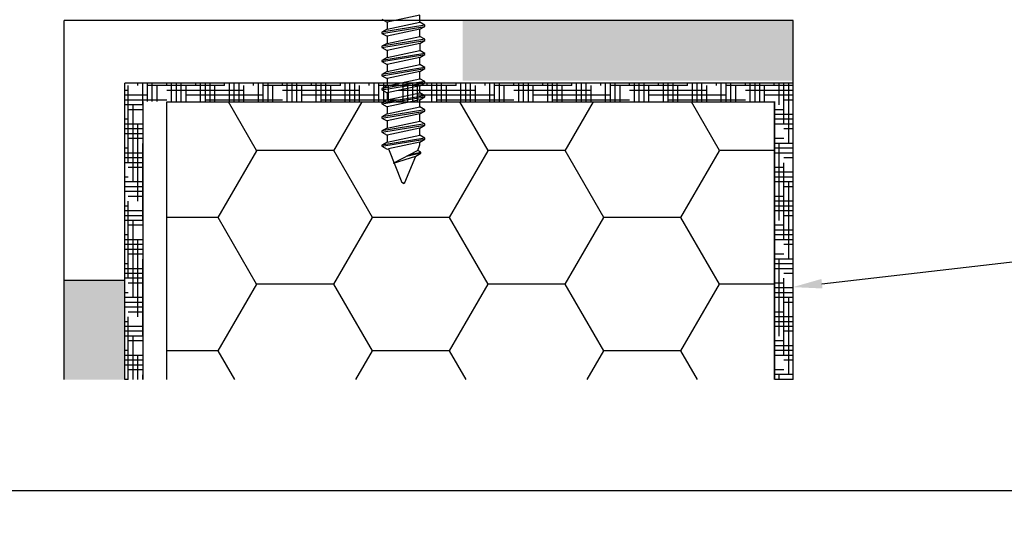
# Model space of a CAD drawing. Units: millimetres. Extents: x 7674 to 71743, y 2657 to 7628.
# Drawn here: x 7774 to 7801, y 2849 to 2863 of the extents above; entities that cross this region are included whole.
import ezdxf
from ezdxf import colors
from ezdxf.entities.mleader import LeaderData, LeaderLine
from ezdxf.math import Vec2, Vec3

# ---------------------------------------------------------------- set-up
doc = ezdxf.new("R2010")
doc.units = ezdxf.units.MM
doc.header["$LTSCALE"] = 0.2
doc.layers.add('30', color=7, linetype='Continuous')
doc.styles.get("Standard").update_dxf_attribs({"font": 'arial.ttf', "height": 2})

msp = doc.modelspace()

# ---------------------------------------------------------------- hatches: boundary and pattern name
at = {"ltscale": 6}
h = msp.add_hatch(dxfattribs=at)
h.set_pattern_fill('ANSI37', color=8, scale=0.083333, style=0)
h.set_pattern_definition([(45, (-1969.9276, -4183.75652), (-0.1870886696, 0.1870886696), []), (135, (-1969.9276, -4183.75652), (-0.1870886696, -0.1870886696), [])])
h.paths.add_polyline_path([(7795.682, 2881.477, 0.250795), (7795.533, 2881.2), (7795.534, 2870.374), (7795.534, 2868.874, 1), (7795.534, 2868.541), (7795.534, 2865.628), (7796.393, 2864.006, -0.961025), (7796.312, 2863.949), (7795.281, 2865.374), (7792.326, 2865.374), (7792.08, 2865.621), (7792.079, 2865.875), (7792.37, 2865.874), (7792.37, 2867.779), (7790.703, 2867.779), (7790.702, 2865.875), (7790.993, 2865.875), (7790.993, 2865.621), (7790.746, 2865.374), (7788.493, 2865.374), (7788.246, 2865.621), (7788.246, 2865.875), (7788.537, 2865.874), (7788.537, 2867.779), (7786.87, 2867.779), (7786.869, 2865.875), (7787.16, 2865.875), (7787.16, 2865.621), (7786.915, 2865.376), (7786.915, 2865.041), (7786.648, 2865.041), (7786.648, 2865.374), (7781.93, 2865.374), (7781.93, 2866.774), (7778.924, 2866.774), (7778.924, 2865.374), (7775.534, 2865.374), (7771.38, 2865.374), (7768.854, 2858.435), (7767.738, 2858.435), (7770.534, 2866.274), (7771.386, 2866.274), (7771.386, 2865.86), (7771.589, 2866.274), (7775.534, 2866.274), (7775.534, 2876.082), (7775.618, 2876.427, 0.737966), (7776.251, 2878.565, -0.315446), (7776.181, 2878.743), (7776.635, 2880.61, -0.34592), (7777.607, 2881.373), (7783.636, 2881.374), (7783.636, 2879.056), (7785.969, 2879.056), (7785.969, 2881.374), (7793.728, 2881.378, 0.147946), (7794.283, 2881.546), (7795.885, 2882.614, -1), (7796.347, 2881.92)])
h.paths.add_polyline_path([(7794.634, 2866.272), (7792.924, 2866.273), (7792.924, 2868.279), (7790.203, 2868.279), (7790.202, 2866.273), (7789.037, 2866.274), (7789.037, 2868.279), (7786.869, 2868.279), (7786.869, 2880.44), (7794.634, 2880.44)], flags=16)
h.paths.add_polyline_path([(7786.369, 2866.274), (7782.83, 2866.274), (7782.83, 2867.668), (7781.934, 2867.669), (7781.934, 2880.471), (7782.736, 2880.473), (7782.736, 2878.123), (7786.369, 2878.123)], flags=16)
h.paths.add_polyline_path([(7781.434, 2867.67), (7778.024, 2867.674), (7778.024, 2866.274), (7776.434, 2866.274), (7776.434, 2875.701, 0.507632), (7777.157, 2878.958), (7777.529, 2880.474), (7781.434, 2880.471)], flags=16)
at = {"ltscale": 0.2}
for points in [[(7786.425, 2863.308), (7786.425, 2861.641), (7795.484, 2861.641), (7795.484, 2863.308)], [(7775.492, 2853.436), (7777.159, 2853.436), (7777.159, 2856.161), (7775.492, 2856.161)]]:
    msp.add_hatch(color=256, dxfattribs=at).paths.add_polyline_path(points)
at = {"ltscale": 6, "true_color": 0x2776bb}
h = msp.add_hatch(dxfattribs=at)
h.set_pattern_fill('HOUND', color=152, scale=0.083333, style=0)
h.set_pattern_definition([(180, (10601.41405, 2233.9164), (-0.5291666667, 0.1322916667), [2.11666667, -1.05833333]), (90, (10601.41405, 2233.9164), (0.1322916667, -0.5291666667), [2.11666667, -1.05833333])])
h.paths.add_polyline_path([(7777.159, 2853.436), (7777.659, 2853.436), (7777.659, 2861.072), (7794.992, 2861.072), (7794.992, 2853.436), (7795.492, 2853.436), (7795.492, 2861.572), (7777.159, 2861.572)])
h = msp.add_hatch(dxfattribs=at)
h.set_pattern_fill('HONEY', color=152, scale=0.666667, style=0)
h.set_pattern_definition([(180, (21540.1632, -192.3695), (-3.175, 1.83308667), [2.1166667, -4.2333333]), (60, (21540.1632, -192.3695), (3.17499962, 1.83308732), [2.1166667, -4.2333333]), (120, (21540.1632, -192.3695), (-3.8e-07, 3.666174), [-4.2333333, 2.1166667])])
h.paths.add_polyline_path([(7778.312, 2853.436), (7794.979, 2853.436), (7794.979, 2861.061), (7778.312, 2861.061)])

# ---------------------------------------------------------------- linework, layer by layer
at = {"ltscale": 0.2}
for p, q in [((7775.492, 2853.436), (7775.492, 2863.296)), ((7795.492, 2863.296), (7775.492, 2863.296)), ((7777.159, 2856.161), (7775.492, 2856.161))]:
    msp.add_line(p, q, dxfattribs=at)
at = {"color": 152, "ltscale": 6, "true_color": 0x2776bb}
for p, q in [((7795.492, 2853.436), (7795.492, 2863.296)), ((7795.492, 2861.572), (7777.159, 2861.572)), ((7777.159, 2853.436), (7777.159, 2861.572)), ((7777.659, 2853.436), (7777.659, 2861.072)), ((7794.992, 2853.436), (7794.992, 2861.072))]:
    msp.add_line(p, q, dxfattribs=at)
at = {"ltscale": 6}
msp.add_lwpolyline([(7761.634, 2922.043), (7873.669, 2922.043), (7873.525, 2850.379), (7761.489, 2850.379)], close=True, dxfattribs=at)
at = {"color": 152, "ltscale": 6, "true_color": 0x2776bb}
msp.add_lwpolyline([(7778.312, 2853.436), (7778.312, 2861.061), (7794.979, 2861.061), (7794.979, 2853.436)], dxfattribs=at)
at = {"layer": '30', "color": 7, "linetype": 'Continuous'}
for p, q in [((7784.215, 2863.33), (7784.354, 2863.249)), ((7785.253, 2863.443), (7784.354, 2863.249)), ((7785.253, 2863.248), (7785.253, 2863.443)), ((7785.393, 2863.168), (7784.215, 2862.974)), ((7784.215, 2862.942), (7785.393, 2863.136)), ((7784.354, 2863.055), (7784.215, 2862.974)), ((7784.354, 2863.249), (7784.354, 2863.055)), ((7784.354, 2863.055), (7785.253, 2863.248)), ((7785.253, 2863.056), (7784.354, 2862.862)), ((7785.393, 2863.168), (7785.253, 2863.248)), ((7785.253, 2863.056), (7785.393, 2863.136)), ((7785.253, 2862.861), (7785.253, 2863.056)), ((7785.393, 2863.136), (7785.393, 2863.168)), ((7784.215, 2862.974), (7784.215, 2862.942)), ((7784.215, 2862.942), (7784.354, 2862.862)), ((7785.393, 2862.781), (7784.215, 2862.587)), ((7784.354, 2862.862), (7784.354, 2862.667)), ((7784.354, 2862.667), (7785.253, 2862.861)), ((7785.393, 2862.781), (7785.253, 2862.861)), ((7785.393, 2862.748), (7785.393, 2862.781)), ((7784.215, 2862.555), (7785.393, 2862.748)), ((7784.354, 2862.667), (7784.215, 2862.587)), ((7784.215, 2862.587), (7784.215, 2862.555)), ((7784.215, 2862.555), (7784.354, 2862.474)), ((7785.253, 2862.668), (7784.354, 2862.474)), ((7785.253, 2862.668), (7785.393, 2862.748)), ((7785.253, 2862.668), (7785.253, 2862.474)), ((7785.393, 2862.393), (7784.215, 2862.199)), ((7784.215, 2862.167), (7785.393, 2862.361)), ((7784.354, 2862.28), (7784.215, 2862.199)), ((7784.354, 2862.28), (7785.253, 2862.474)), ((7784.354, 2862.474), (7784.354, 2862.28)), ((7785.253, 2862.281), (7784.354, 2862.087)), ((7785.393, 2862.393), (7785.253, 2862.474)), ((7785.253, 2862.281), (7785.393, 2862.361)), ((7785.253, 2862.086), (7785.253, 2862.281)), ((7785.253, 2862.086), (7785.253, 2862.281)), ((7785.253, 2862.086), (7785.253, 2862.281)), ((7785.393, 2862.361), (7785.393, 2862.393)), ((7784.215, 2862.199), (7784.215, 2862.167)), ((7784.215, 2862.167), (7784.354, 2862.087)), ((7785.393, 2862.006), (7784.215, 2861.812)), ((7784.215, 2861.78), (7785.393, 2861.974)), ((7784.354, 2862.087), (7784.354, 2861.892)), ((7784.354, 2861.892), (7785.253, 2862.086)), ((7785.393, 2862.006), (7785.253, 2862.086)), ((7785.253, 2861.893), (7785.393, 2861.974)), ((7785.393, 2861.974), (7785.393, 2862.006)), ((7784.354, 2861.892), (7784.215, 2861.812)), ((7784.215, 2861.812), (7784.215, 2861.78)), ((7784.215, 2861.78), (7784.354, 2861.7)), ((7785.253, 2861.893), (7784.354, 2861.7)), ((7784.354, 2861.7), (7784.354, 2861.505)), ((7784.354, 2861.505), (7785.253, 2861.699)), ((7785.253, 2861.699), (7785.253, 2861.893)), ((7785.393, 2861.618), (7785.253, 2861.699)), ((7785.393, 2861.618), (7784.215, 2861.425)), ((7784.215, 2861.392), (7785.393, 2861.586)), ((7784.354, 2861.505), (7784.215, 2861.425)), ((7784.215, 2861.425), (7784.215, 2861.392)), ((7785.253, 2861.506), (7784.354, 2861.312)), ((7785.253, 2861.506), (7785.393, 2861.586)), ((7785.253, 2861.311), (7785.253, 2861.506)), ((7785.393, 2861.586), (7785.393, 2861.618)), ((7784.215, 2861.392), (7784.354, 2861.312)), ((7785.393, 2861.231), (7784.215, 2861.037)), ((7784.215, 2861.005), (7785.393, 2861.199)), ((7784.354, 2861.312), (7784.354, 2861.118)), ((7784.354, 2861.118), (7785.253, 2861.311)), ((7785.393, 2861.231), (7785.253, 2861.311)), ((7785.253, 2861.118), (7785.393, 2861.199)), ((7785.393, 2861.199), (7785.393, 2861.231)), ((7784.354, 2861.118), (7784.215, 2861.037)), ((7784.215, 2861.037), (7784.215, 2861.005)), ((7784.215, 2861.005), (7784.354, 2860.925)), ((7785.253, 2861.118), (7784.354, 2860.925)), ((7784.354, 2860.925), (7784.354, 2860.73)), ((7784.354, 2860.73), (7785.253, 2860.924)), ((7785.253, 2860.924), (7785.253, 2861.118)), ((7785.393, 2860.843), (7785.253, 2860.924)), ((7785.393, 2860.843), (7784.215, 2860.65)), ((7784.215, 2860.618), (7785.393, 2860.811)), ((7784.354, 2860.73), (7784.215, 2860.65)), ((7784.215, 2860.65), (7784.215, 2860.618)), ((7784.215, 2860.618), (7784.354, 2860.537)), ((7785.253, 2860.731), (7784.354, 2860.537)), ((7785.253, 2860.731), (7785.393, 2860.811)), ((7785.253, 2860.536), (7785.253, 2860.731)), ((7785.393, 2860.811), (7785.393, 2860.843)), ((7785.393, 2860.456), (7784.215, 2860.262)), ((7784.215, 2860.23), (7785.393, 2860.424)), ((7784.354, 2860.343), (7784.215, 2860.262)), ((7784.354, 2860.537), (7784.354, 2860.343)), ((7784.354, 2860.343), (7785.253, 2860.536)), ((7785.253, 2860.344), (7784.354, 2860.15)), ((7785.393, 2860.456), (7785.253, 2860.536)), ((7785.253, 2860.344), (7785.393, 2860.424)), ((7785.253, 2860.149), (7785.253, 2860.344)), ((7785.393, 2860.424), (7785.393, 2860.456)), ((7784.215, 2860.262), (7784.215, 2860.23)), ((7784.215, 2860.23), (7784.354, 2860.15)), ((7784.354, 2860.15), (7784.354, 2859.955)), ((7784.354, 2859.955), (7785.253, 2860.149)), ((7785.393, 2860.069), (7785.253, 2860.149)), ((7785.393, 2860.069), (7784.215, 2859.875)), ((7784.215, 2859.843), (7785.393, 2860.036)), ((7784.355, 2859.955), (7784.215, 2859.875)), ((7784.215, 2859.875), (7784.215, 2859.843)), ((7784.215, 2859.843), (7784.354, 2859.762)), ((7785.253, 2859.956), (7784.394, 2859.771)), ((7785.199, 2859.729), (7785.253, 2859.886)), ((7785.253, 2859.956), (7785.393, 2860.036)), ((7785.253, 2859.886), (7785.253, 2859.956)), ((7785.393, 2860.036), (7785.393, 2860.069)), ((7784.354, 2859.762), (7784.394, 2859.771)), ((7784.394, 2859.771), (7784.764, 2858.849)), ((7785.199, 2859.729), (7784.533, 2859.375)), ((7784.533, 2859.375), (7785.143, 2859.569)), ((7784.844, 2858.849), (7785.143, 2859.569)), ((7785.282, 2859.649), (7784.886, 2859.563)), ((7784.988, 2859.617), (7785.282, 2859.681)), ((7785.143, 2859.569), (7785.282, 2859.649)), ((7785.282, 2859.681), (7785.199, 2859.729)), ((7785.282, 2859.649), (7785.282, 2859.681)), ((7784.804, 2858.82), (7784.764, 2858.849)), ((7784.844, 2858.849), (7784.804, 2858.82)), ((7784.804, 2858.82), (7784.844, 2858.849))]:
    msp.add_line(p, q, dxfattribs=at)

# ---------------------------------------------------------------- leaders
at = {"ltscale": 6}
ml = msp.add_multileader_mtext('Standard', dxfattribs=at)
ml.set_content('plastový distanční rámeček \\P15 x 7 x 1 mm', color=256)
ml.set_leader_properties()
ml.build(insert=Vec2(0, 0))
ml.multileader.update_dxf_attribs({"text_right_attachment_type": 6, "dogleg_length": 0.36, "arrow_head_size": 0.8})
ctx = ml.context
ctx.base_point, ctx.char_height, ctx.arrow_head_size, ctx.landing_gap_size, ctx.plane_origin = Vec3(7832.917, 2889.306), 2, 0.8, 0.4, Vec3(7822.557, 2885.809)
ctx.right_attachment = 6
notes = []
notes.append((ctx, [(0, (1, 1, 0), (7832.845, 2889.306), (1, 0), 0.072, [(0, [(7792.039, 2887.197)], 0, [])])]))
ctx.mtext.insert, ctx.mtext.flow_direction = Vec3(7833.317, 2890.323), 5
ml = msp.add_multileader_mtext('Standard', dxfattribs=at)
ml.set_content('FeZn manžeta v 30 nebo 50, \\Pkolmá, s izolační vložkou', color=256)
ml.set_leader_properties()
ml.build(insert=Vec2(0, 0))
ml.multileader.update_dxf_attribs({"text_right_attachment_type": 6, "dogleg_length": 0.36, "arrow_head_size": 0.8})
ctx = ml.context
ctx.base_point, ctx.char_height, ctx.arrow_head_size, ctx.landing_gap_size, ctx.plane_origin = Vec3(7833.084, 2860.31), 2, 0.8, 0.4, Vec3(7822.724, 2838.158)
ctx.right_attachment = 6
notes.append((ctx, [(0, (1, 1, 0), (7833.012, 2860.31), (1, 0), 0.072, [(0, [(7795.492, 2855.976)], 0, [])])]))
ctx.mtext.insert, ctx.mtext.flow_direction = Vec3(7833.484, 2861.508), 5
for ctx, leaders in notes:
    for number, flags, end, landing, length, lines in leaders:
        leader = LeaderData()
        leader.index, (leader.has_last_leader_line, leader.has_dogleg_vector, leader.attachment_direction) = number, flags
        leader.last_leader_point, leader.dogleg_vector, leader.dogleg_length = Vec3(end), Vec3(landing), length
        for number, points, colour, breaks in lines:
            line = LeaderLine()
            line.index, line.vertices, line.color, line.breaks = number, Vec3.list(points), colors.encode_raw_color(colour), breaks
            leader.lines.append(line)
        ctx.leaders.append(leader)

doc.saveas('drawing.dxf')
